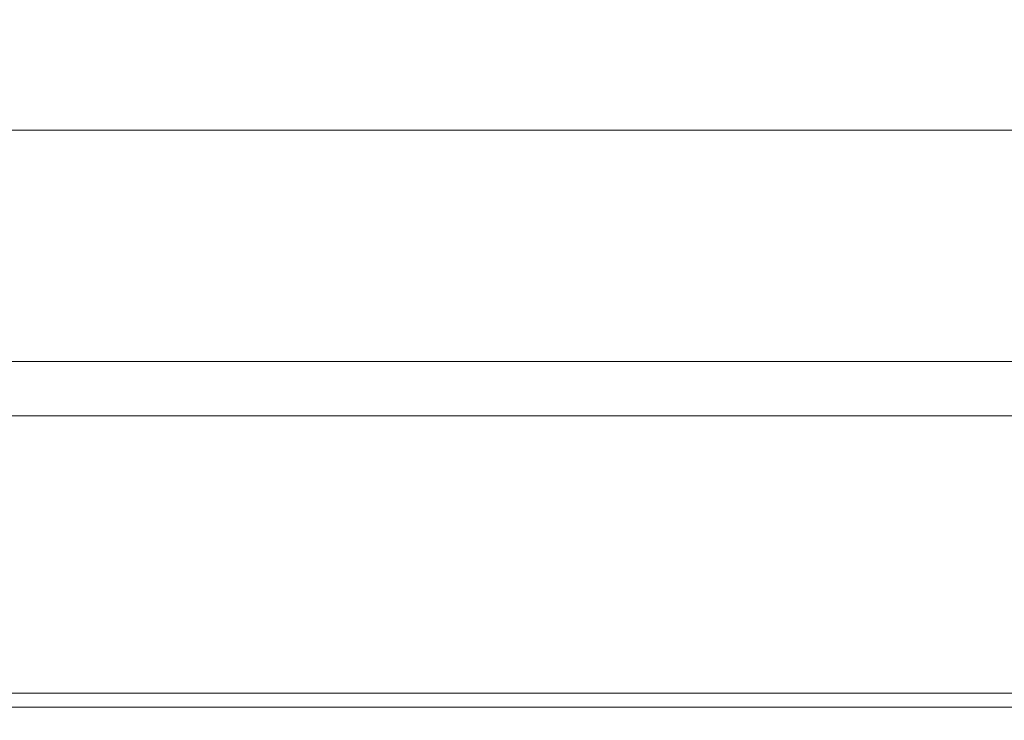
# Model space of a CAD drawing. Units: inches. Extents: x -22316 to 23880, y -22300 to 24476.
# Drawn here: x 785 to 862, y 900 to 956 of the extents above; entities that cross this region are included whole.
import ezdxf

# ---------------------------------------------------------------- set-up
doc = ezdxf.new("R2010")
doc.units = ezdxf.units.IN
doc.header["$MEASUREMENT"] = 0
doc.layers.add('1', color=7, linetype='Continuous')
doc.styles.add('blockfont', font='simplex.shx')
doc.dimstyles.get("Standard").update_dxf_attribs({"dimtxt": 0.18, "dimasz": 0.18, "dimexe": 0.18, "dimexo": 0.0625, "dimgap": 0.09, "dimtad": 0, "dimtih": 1, "dimtoh": 1, "dimdec": 4, "dimzin": 0, "dimdsep": 46, "dimtxsty": 'Standard', "dimcen": 0.09, "dimadec": 0, "dimazin": 0, "dimtfac": 1, "dimtdec": 4, "dimtofl": 0, "dimtmove": 0, "dimatfit": 3, "dimfxl": 1, "dimtolj": 1, "dimtzin": 0, "dimarcsym": 0})

# ---------------------------------------------------------------- blocks, each defined once
blk = doc.blocks.new('_U25')
at = {"layer": '1', "color": 18, "linetype": 'Continuous', "lineweight": 13}
for p, q in [((824.884, 1087.414), (824.884, 1277.87)), ((1252.273, 895.49), (1252.273, 1277.87)), ((840.884, 1257.87), (1236.273, 1257.87))]:
    blk.add_line(p, q, dxfattribs=at)
at = {"layer": '1', "color": 18}
for points in [[(840.884, 1260.537), (840.884, 1255.204), (824.884, 1257.87)], [(1236.273, 1255.204), (1236.273, 1260.537), (1252.273, 1257.87)]]:
    blk.add_solid(points, dxfattribs=at)
at = {"layer": 'Defpoints', "color": 0}
for p in [(1252.273, 1257.87), (824.884, 1083.414), (1252.273, 891.49)]:
    blk.add_point(p, dxfattribs=at)
at = {"layer": '1', "color": 18, "lineweight": 13, "insert": (1012.864, 1283.87), "char_height": 20, "attachment_point": 1, "style": 'blockfont'}
blk.add_mtext('\\A1;427', dxfattribs=at)

msp = doc.modelspace()

# ---------------------------------------------------------------- linework, layer by layer
at = {"layer": '1', "color": 18, "linetype": 'Continuous', "lineweight": 13}
for p, q in [((1033.773, 946.816), (529.541, 946.816)), ((1094.196, 901.316), (469.118, 901.316))]:
    msp.add_line(p, q, dxfattribs=at)
at = {"layer": '1', "color": 252, "linetype": 'Continuous', "lineweight": 13}
for p, q in [((529.426, 928.57), (1033.888, 928.57)), ((1034.513, 924.29), (528.802, 924.29)), ((510.488, 902.425), (1052.826, 902.425))]:
    msp.add_line(p, q, dxfattribs=at)

# ---------------------------------------------------------------- dimensions: what is measured, and where the dimension line sits
at = {"layer": '1', "color": 18, "linetype": 'Continuous', "lineweight": 13}
dim = msp.add_linear_dim(base=(1252.273, 1257.87), p1=(824.884, 1083.414), p2=(1252.273, 891.49), dimstyle='Standard', override={"dimscale": 4, "dimtxt": 5, "dimasz": 4, "dimexe": 5, "dimexo": 1, "dimgap": 1.5, "dimtad": 1, "dimtih": 1, "dimtoh": 0, "dimdec": 0, "dimlfac": 1, "dimdsep": 46, "dimlunit": 2, "dimtxsty": 'blockfont', "dimsah": 1, "dimse1": 0, "dimse2": 0, "dimsd1": 0, "dimsd2": 0, "dimclrd": 18, "dimclre": 18, "dimclrt": 18, "dimtol": 0, "dimtm": -0.1, "dimtfac": 1.4, "dimtdec": 2, "dimtofl": 1, "dimtmove": 0, "dimatfit": 2, "dimlwd": 13, "dimlwe": 13}, dxfattribs=at)
dim.commit()
dim.dimension.update_dxf_attribs({"geometry": '_U25', "text_midpoint": (1038.578, 1257.87), "dimtype": 160})

doc.saveas('drawing.dxf')
